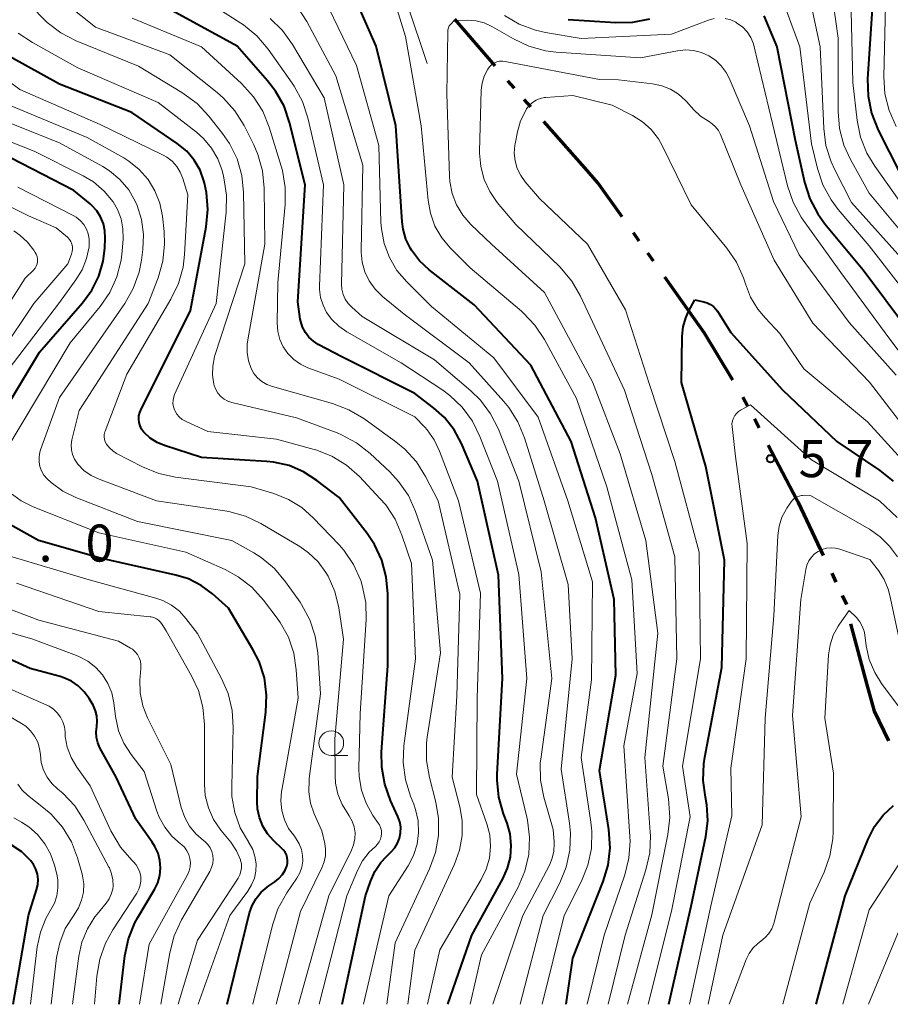
# Model space of a CAD drawing. Units: metres. Extents: x -62000 to -60947, y 25500 to 27000.
# Drawn here: x -61439 to -61351, y 25500 to 25600 of the extents above; entities that cross this region are included whole.
import ezdxf

# ---------------------------------------------------------------- set-up
doc = ezdxf.new("R2010")
doc.units = ezdxf.units.M
for name, color, linetype, lineweight in [('110300_郡市・東京都の区界', 7, 'Continuous', 70), ('633100_広葉樹林', 7, 'Continuous', 13), ('710100_等高線(計曲線)', 7, 'Continuous', 40), ('710200_等高線(主曲線)', 7, 'Continuous', 13), ('710300_等高線(補助曲線)', 7, 'Continuous', 13), ('731200_図化機測定による標高点', 7, 'Continuous', 40)]:
    doc.layers.add(name, color=color, linetype=linetype, lineweight=lineweight)
doc.styles.add('Style-WORKING', font='MS Gothic.ttf')

msp = doc.modelspace()

# ---------------------------------------------------------------- linework, layer by layer
at = {"layer": '110300_郡市・東京都の区界', "linetype": 'Continuous', "lineweight": 70}
for p, q in [((-61390.871, 25595.067), (-61394.951, 25599.801)), ((-61388.907, 25592.799), (-61389.568, 25593.549)), ((-61387.253, 25590.924), (-61387.915, 25591.674)), ((-61381.796, 25584.737), (-61385.93, 25589.424)), ((-61376.276, 25577.326), (-61376.854, 25578.141)), ((-61374.829, 25575.287), (-61375.408, 25576.102)), ((-61370.056, 25568.558), (-61373.672, 25573.656)), ((-61365.299, 25560.63), (-61365.764, 25561.515)), ((-61364.136, 25558.416), (-61364.601, 25559.302)), ((-61360.299, 25551.113), (-61363.206, 25556.646)), ((-61356.314, 25542.766), (-61356.744, 25543.669)), ((-61355.24, 25540.508), (-61355.67, 25541.411)), ((-61353.211, 25532.499), (-61354.84, 25538.533))]:
    msp.add_line(p, q, dxfattribs=at)
at = {"layer": '110300_郡市・東京都の区界', "linetype": 'Continuous', "lineweight": 70, "flags": 128}
for points in [[(-61378.012, 25579.773), (-61380.45, 25583.21), (-61381.796, 25584.737)], [(-61366.78, 25563.237), (-61369.66, 25568), (-61370.056, 25568.558)], [(-61357.603, 25545.475), (-61360.15, 25550.83), (-61360.299, 25551.113)], [(-61351.004, 25526.68), (-61352.45, 25529.68), (-61353.211, 25532.499)]]:
    msp.add_lwpolyline(points, dxfattribs=at)
at = {"layer": '633100_広葉樹林', "linetype": 'Continuous', "lineweight": 13}
msp.add_line((-61407.46, 25525.21), (-61405.793, 25525.21), dxfattribs=at)
msp.add_circle((-61407.46, 25526.46), 1.25, dxfattribs=at)
at = {"layer": '710100_等高線(計曲線)', "linetype": 'Continuous', "lineweight": 40, "flags": 128}
for points, elevation in [([(-61383.67, 25500), (-61383, 25504.67), (-61379.92, 25512.44), (-61379.42, 25514.11), (-61379.22, 25515.85), (-61379.34, 25517.72), (-61380.31, 25523.69), (-61378.65, 25533.35), (-61378.8, 25541), (-61380.71, 25549.29), (-61383.17, 25557), (-61387.25, 25564.75), (-61393, 25570.85), (-61397.55, 25574.4), (-61398.54, 25575.32), (-61399.35, 25576.39), (-61399.45, 25576.55), (-61399.91, 25577.51), (-61400.19, 25578.54), (-61400.28, 25579.27), (-61400.91, 25589), (-61402.92, 25597.08), (-61405.53, 25603)], 560), ([(-61395.67, 25500), (-61393.24, 25507), (-61390.08, 25512.71), (-61389.6, 25513.78), (-61389.32, 25514.92), (-61389.24, 25516.09), (-61389.36, 25517.26), (-61389.66, 25518.34), (-61390.02, 25519.29), (-61390.49, 25520.97), (-61390.66, 25522.7), (-61390.65, 25523.33), (-61390.13, 25533), (-61390.54, 25543.46), (-61392.65, 25553), (-61394.29, 25556.82), (-61395.03, 25558.2), (-61396, 25559.44), (-61397.11, 25560.44), (-61399, 25561.88), (-61406.4, 25565.6), (-61408.78, 25566.85), (-61409.28, 25567.17), (-61409.73, 25567.58), (-61410.09, 25568.05), (-61410.37, 25568.59), (-61410.55, 25569.16), (-61410.6, 25569.4), (-61410.85, 25571.15), (-61410.11, 25583), (-61411.69, 25589.34), (-61412.25, 25590.99), (-61413.1, 25592.51), (-61413.91, 25593.56), (-61417, 25597.05), (-61424.71, 25601.29)], 550), ([(-61352.66, 25601.34), (-61353.14, 25593.74), (-61353.1, 25592), (-61352.76, 25590.29), (-61352.07, 25588.56), (-61349.83, 25584.17)], 550), ([(-61383.47, 25599.76), (-61378.65, 25599.45), (-61376.91, 25599.49), (-61375.2, 25599.83)], 560), ([(-61363.66, 25600.14), (-61362.33, 25597), (-61360.47, 25587.53), (-61359.52, 25583.28), (-61359, 25581.61), (-61358.19, 25580.07), (-61357.46, 25579.06), (-61353.6, 25574.4), (-61349, 25568.25)], 560), ([(-61406.36, 25500), (-61403.99, 25511), (-61403.49, 25512.44), (-61403.04, 25513.45), (-61402.43, 25514.37), (-61401.91, 25514.93), (-61401.39, 25515.44), (-61401.02, 25515.85), (-61400.74, 25516.33), (-61400.54, 25516.84), (-61400.44, 25517.38), (-61400.43, 25517.93), (-61400.52, 25518.48), (-61400.72, 25519.04), (-61401.46, 25520.65), (-61402.05, 25522.29), (-61402.35, 25524.01), (-61402.36, 25525.59), (-61401.72, 25534.28), (-61401.74, 25541.58), (-61401.89, 25543.32), (-61402.35, 25545), (-61403.09, 25546.58), (-61403.84, 25547.7), (-61406.67, 25551.33), (-61408.92, 25553.08), (-61410.26, 25553.95), (-61411.74, 25554.57), (-61413.3, 25554.93), (-61414.01, 25555), (-61420.61, 25555.39), (-61424.36, 25556.6), (-61425.11, 25556.91), (-61425.8, 25557.36), (-61426.4, 25557.91), (-61426.48, 25558), (-61426.68, 25558.28), (-61426.83, 25558.59), (-61426.93, 25558.93), (-61426.96, 25559.27), (-61426.94, 25559.61), (-61426.85, 25559.95), (-61426.75, 25560.18), (-61421.71, 25570.29), (-61420.13, 25578.77), (-61419.96, 25580.51), (-61420.09, 25582.25), (-61420.3, 25583.19), (-61420.36, 25583.41), (-61420.75, 25584.51), (-61421.34, 25585.52), (-61422.09, 25586.41), (-61423.06, 25587.22), (-61427.65, 25590.35), (-61435, 25593.2), (-61440.05, 25596.01)], 540), ([(-61442.7, 25556.69), (-61437, 25566.08), (-61432.65, 25571.06), (-61431.71, 25572.34), (-61431.01, 25573.76), (-61430.57, 25575.28), (-61430.41, 25576.59), (-61430.36, 25577.62), (-61430.39, 25578.36), (-61430.54, 25579.08), (-61430.82, 25579.76), (-61431.21, 25580.38), (-61431.71, 25580.93), (-61431.9, 25581.1), (-61433.55, 25582.45), (-61441, 25586.28)], 530), ([(-61373.27, 25500), (-61371, 25509.94), (-61369.52, 25516.99), (-61369.33, 25518.6), (-61369.42, 25520.22), (-61369.56, 25521), (-61369.8, 25522.67), (-61369.74, 25524.36), (-61369.64, 25525.02), (-61367.89, 25534.11), (-61367.62, 25545), (-61369.51, 25554.49), (-61371.99, 25563), (-61371.92, 25567.67), (-61371.82, 25568.62), (-61371.56, 25569.54), (-61371.28, 25570.18), (-61370.65, 25571.35)], 570), ([(-61370.65, 25571.35), (-61369.74, 25571.18), (-61369.39, 25571.07), (-61369.06, 25570.91), (-61368.76, 25570.69), (-61368.5, 25570.43), (-61368.35, 25570.22), (-61367, 25568.06), (-61361.75, 25562.25), (-61356.25, 25557), (-61351.92, 25554.09), (-61350.56, 25552.99)], 570), ([(-61418, 25500), (-61415.73, 25509.25), (-61415.47, 25510.01), (-61415.08, 25510.72), (-61414.57, 25511.35), (-61413.96, 25511.88), (-61413.8, 25512), (-61413.17, 25512.42), (-61412.76, 25512.75), (-61412.41, 25513.15), (-61412.13, 25513.6), (-61411.97, 25514), (-61411.9, 25514.28), (-61411.89, 25514.57), (-61411.92, 25514.86), (-61412.01, 25515.14), (-61412.14, 25515.4), (-61412.31, 25515.63), (-61412.41, 25515.72), (-61413.32, 25516.59), (-61413.93, 25517.28), (-61414.41, 25518.06), (-61414.74, 25518.91), (-61414.93, 25519.81), (-61414.96, 25520.5), (-61414.92, 25523.08), (-61414.08, 25529.59), (-61414.01, 25531.33), (-61414.24, 25533.06), (-61414.77, 25534.72), (-61415.4, 25535.96), (-61417.87, 25540.13), (-61419.48, 25541.57), (-61420.64, 25542.43), (-61421.94, 25543.09), (-61423.19, 25543.47), (-61430.82, 25545.18), (-61437.11, 25547), (-61442.58, 25550.02)], 530), ([(-61428.96, 25500), (-61428.36, 25504.92), (-61428, 25506.62), (-61427.35, 25508.24), (-61427.04, 25508.8), (-61425.37, 25511.63), (-61425.04, 25512.31), (-61424.83, 25513.05), (-61424.76, 25513.81), (-61424.82, 25514.57), (-61425.01, 25515.3), (-61425.32, 25516), (-61425.59, 25516.41), (-61427.26, 25518.74), (-61429.25, 25523), (-61430.89, 25525.98), (-61431.11, 25526.49), (-61431.25, 25527.03), (-61431.28, 25527.59), (-61431.22, 25528.14), (-61431.17, 25528.67), (-61431.2, 25529.21), (-61431.33, 25529.73), (-61431.55, 25530.22), (-61431.59, 25530.29), (-61432, 25530.99), (-61432.49, 25531.67), (-61433.09, 25532.26), (-61433.78, 25532.74), (-61434.55, 25533.09), (-61434.91, 25533.21), (-61437.97, 25534.03), (-61443.47, 25536.53)], 520), ([(-61358.36, 25500), (-61355.4, 25511), (-61353.09, 25516.74), (-61352.44, 25518.02), (-61351.57, 25519.17), (-61350.52, 25520.15)], 580), ([(-61439.67, 25500), (-61438.14, 25509), (-61437.31, 25511.59), (-61437.19, 25512.11), (-61437.16, 25512.65), (-61437.23, 25513.18), (-61437.38, 25513.69), (-61437.63, 25514.17), (-61437.89, 25514.52), (-61438.81, 25515.43), (-61439.88, 25516.17)], 510)]:
    msp.add_lwpolyline(points, dxfattribs=dict(at, elevation=elevation))
at = {"layer": '710200_等高線(主曲線)', "linetype": 'Continuous', "lineweight": 13, "flags": 128}
for points, elevation in [([(-61431.35, 25599), (-61434.14, 25601.22), (-61435.4, 25602.42), (-61436.44, 25603.82), (-61437.22, 25605.38), (-61437.33, 25605.69), (-61439.17, 25610.83)], 546), ([(-61359.61, 25604.72), (-61357.96, 25597), (-61357.59, 25588.72), (-61357.36, 25586.99), (-61356.84, 25585.33), (-61356.47, 25584.54), (-61354.76, 25581.24), (-61349.2, 25575)], 556), ([(-61357.06, 25604.67), (-61356.12, 25597.88), (-61356.14, 25590.45), (-61356, 25588.71), (-61355.55, 25587.03), (-61354.89, 25585.57), (-61353, 25582.16), (-61347.91, 25576.09)], 554), ([(-61354.9, 25605), (-61354.63, 25593.37), (-61354.19, 25589.55)], 552), ([(-61417.78, 25587.21), (-61418.48, 25588.22), (-61419.86, 25589.98), (-61421.05, 25591.25), (-61422.59, 25592.38), (-61427, 25595.03), (-61433.31, 25597.61), (-61434.86, 25598.41), (-61436.25, 25599.46), (-61437.05, 25600.28), (-61437.96, 25601.32), (-61438.99, 25602.72), (-61439.76, 25604.29)], 544), ([(-61362.34, 25603.34), (-61360.02, 25597), (-61358.82, 25587.18), (-61358.22, 25584.67), (-61357.67, 25583.02), (-61356.84, 25581.48), (-61356.11, 25580.51), (-61353, 25576.84), (-61347.82, 25570.18)], 558), ([(-61351.31, 25602.69), (-61351.49, 25593.96), (-61351.38, 25592.22), (-61350.96, 25590.53), (-61350.26, 25588.93)], 548), ([(-61393.41, 25500), (-61392.24, 25505), (-61388.55, 25511.88), (-61387.87, 25513.49), (-61387.47, 25515.18), (-61387.37, 25516.92), (-61387.58, 25518.66), (-61387.65, 25518.96), (-61388.7, 25523.3), (-61387.66, 25533), (-61388.47, 25543.53), (-61390.62, 25553), (-61392.4, 25557.52), (-61393.17, 25559.09), (-61394.21, 25560.49), (-61395.47, 25561.69), (-61396.17, 25562.2), (-61400.37, 25565), (-61405.89, 25568.13), (-61406.71, 25568.69), (-61407.42, 25569.39), (-61407.93, 25570.07), (-61408.3, 25570.81), (-61408.54, 25571.6), (-61408.64, 25572.42), (-61408.64, 25572.76), (-61408.25, 25583), (-61409.84, 25589.81), (-61410.39, 25591.46), (-61411.21, 25593), (-61411.42, 25593.3), (-61413.87, 25596.77), (-61415, 25598.1), (-61416.34, 25599.22), (-61416.64, 25599.41), (-61421.48, 25602.52)], 552), ([(-61386.11, 25500), (-61383.86, 25509), (-61382.12, 25512.46), (-61381.48, 25514.08), (-61381.12, 25515.79), (-61381.07, 25517.53), (-61381.17, 25518.46), (-61382.16, 25525), (-61381.12, 25532.88), (-61381, 25542.79), (-61383.51, 25551), (-61386.52, 25559.48), (-61391, 25565.49), (-61397.3, 25570.7), (-61399.82, 25573.18), (-61400.81, 25574.34), (-61401.58, 25575.65), (-61402.12, 25577.07), (-61402.39, 25578.57), (-61402.43, 25579.19), (-61402.63, 25587), (-61404.9, 25595.1), (-61408.14, 25601.86)], 558), ([(-61388.32, 25500), (-61385.99, 25509), (-61384.31, 25512.29), (-61383.66, 25513.9), (-61383.29, 25515.61), (-61383.23, 25517.35), (-61383.33, 25518.34), (-61384.17, 25523.83), (-61383.08, 25535), (-61383.46, 25542.54), (-61385.91, 25551), (-61387.9, 25557.39), (-61388.56, 25559), (-61389.49, 25560.47), (-61389.99, 25561.08), (-61393.49, 25565), (-61400.09, 25569.91), (-61402.28, 25571.72), (-61403.01, 25572.44), (-61403.61, 25573.28), (-61404.05, 25574.2), (-61404.32, 25575.19), (-61404.42, 25576.21), (-61404.42, 25576.37), (-61404.25, 25585), (-61407, 25594.05), (-61409.94, 25599.57), (-61410.89, 25601.03)], 556), ([(-61381.56, 25500), (-61379.82, 25507), (-61377.74, 25513.11), (-61377.32, 25514.8), (-61377.2, 25516.54), (-61377.22, 25517), (-61377.83, 25526.17), (-61376.49, 25533.51), (-61377.02, 25543), (-61379.57, 25552.43), (-61382.63, 25561.37), (-61385.87, 25567.34), (-61386.83, 25568.8), (-61388.03, 25570.06), (-61388.2, 25570.22), (-61393.4, 25574.6), (-61395.4, 25576.6), (-61396.27, 25577.65), (-61396.96, 25578.84), (-61397.42, 25580.13), (-61397.65, 25581.42), (-61398.36, 25589), (-61399.95, 25598.05), (-61400.95, 25601.31)], 562), ([(-61397.71, 25500), (-61396.48, 25505.52), (-61392.27, 25512.63), (-61391.76, 25513.69), (-61391.44, 25514.82), (-61391.33, 25515.99), (-61391.42, 25517.16), (-61391.71, 25518.29), (-61392.74, 25521.26), (-61392.68, 25531), (-61392.34, 25541.66), (-61394.58, 25551), (-61396.49, 25556.05), (-61397.03, 25557.18), (-61397.76, 25558.19), (-61398, 25558.46), (-61399, 25559.51), (-61406.67, 25563.33), (-61409.84, 25564.49), (-61410.59, 25564.85), (-61411.27, 25565.33), (-61411.85, 25565.92), (-61412.32, 25566.6), (-61412.67, 25567.35), (-61412.88, 25568.16), (-61412.95, 25569.03), (-61412.89, 25573.11), (-61412.13, 25581.01), (-61412.12, 25582.76), (-61412.41, 25584.47), (-61412.53, 25584.91), (-61413.75, 25588.85), (-61414.4, 25590.47), (-61415.33, 25591.94), (-61416.56, 25593.29), (-61420.61, 25597), (-61427.64, 25599.91)], 548), ([(-61391.11, 25500), (-61388.05, 25509), (-61385.36, 25514.11), (-61385.08, 25514.8), (-61384.91, 25515.52), (-61384.88, 25516.26), (-61384.89, 25516.47), (-61385, 25517.72), (-61385.93, 25520.98), (-61386.26, 25522.69), (-61386.29, 25524.43), (-61386.22, 25525.08), (-61385.14, 25533), (-61386.19, 25543.81), (-61388.45, 25553), (-61390.54, 25558.25), (-61391.32, 25559.81), (-61392.36, 25561.21), (-61393.33, 25562.16), (-61397, 25565.3), (-61404.33, 25569.67), (-61405.39, 25570.61), (-61405.76, 25570.99), (-61406.05, 25571.43), (-61406.26, 25571.91), (-61406.39, 25572.43), (-61406.43, 25572.96), (-61406.2, 25583), (-61408.18, 25591.82), (-61411.39, 25597.23), (-61412.41, 25598.65), (-61413.65, 25599.87)], 554), ([(-61395, 25599.67), (-61393.65, 25599.69), (-61392.8, 25599.63), (-61391.98, 25599.42), (-61391.2, 25599.07), (-61391.12, 25599.03), (-61389.02, 25597.8), (-61387.44, 25597.05), (-61385.76, 25596.59), (-61384.67, 25596.46), (-61376.13, 25595.87), (-61372.41, 25596.59), (-61371.59, 25596.68), (-61370.77, 25596.62), (-61369.98, 25596.42), (-61369.23, 25596.09), (-61368.55, 25595.63), (-61367.96, 25595.06), (-61367.47, 25594.39), (-61367.18, 25593.83), (-61365.11, 25589), (-61362.68, 25581.32), (-61360.09, 25575.91), (-61355, 25569.08), (-61350.25, 25563.75)], 564), ([(-61389.92, 25600.18), (-61388.42, 25599.3), (-61386.79, 25598.69), (-61385.77, 25598.46), (-61382.15, 25597.85), (-61373, 25598.27), (-61369.24, 25599.69), (-61368.69, 25599.85)], 562), ([(-61367.56, 25599.86), (-61367.01, 25599.72), (-61366.49, 25599.49), (-61366.37, 25599.41), (-61365.82, 25599.01), (-61365.35, 25598.51), (-61364.98, 25597.93), (-61364.71, 25597.31), (-61364.62, 25597), (-61362.76, 25589.24), (-61361.24, 25582.91), (-61360.69, 25581.26), (-61359.86, 25579.73), (-61359.63, 25579.4), (-61355.85, 25574.15), (-61351, 25567.53), (-61346.08, 25561)], 562), ([(-61399.71, 25500), (-61399, 25505.48), (-61394.98, 25514.19), (-61394.46, 25515.62), (-61394.21, 25517.11), (-61394.21, 25518.63), (-61394.45, 25520), (-61395.22, 25523), (-61394.74, 25531.26), (-61394.45, 25541.55), (-61396.63, 25551), (-61397.91, 25553.47), (-61398.84, 25554.94), (-61400.01, 25556.23), (-61400.92, 25556.97), (-61404.18, 25559.33), (-61405.68, 25560.23), (-61407.33, 25560.86), (-61413.43, 25562.58), (-61413.98, 25562.79), (-61414.48, 25563.09), (-61414.92, 25563.47), (-61415.29, 25563.92), (-61415.56, 25564.4), (-61415.85, 25565.2), (-61415.99, 25566.04), (-61415.99, 25566.89), (-61415.93, 25567.31), (-61414.19, 25577), (-61414.25, 25582.68), (-61414.42, 25584.42), (-61414.89, 25586.09), (-61415.32, 25587.07), (-61416.3, 25589.03), (-61417.22, 25590.51), (-61418.38, 25591.81), (-61419.03, 25592.37), (-61423.83, 25596.17), (-61431.35, 25599)], 546), ([(-61379.42, 25500), (-61377.71, 25507), (-61375.59, 25513.63), (-61375.21, 25515.33), (-61375.13, 25517.08), (-61375.15, 25517.43), (-61375.72, 25525), (-61374.4, 25537.6), (-61375.6, 25547), (-61378.22, 25555.78), (-61381, 25563.06), (-61385.88, 25572.12), (-61391.23, 25577), (-61393.32, 25579), (-61394.13, 25579.93), (-61394.77, 25580.98), (-61395.22, 25582.14), (-61395.45, 25583.35), (-61395.49, 25583.89), (-61395.75, 25592.25), (-61395.67, 25598.53), (-61395.65, 25598.73), (-61395.6, 25598.93), (-61395.51, 25599.11), (-61395.39, 25599.27), (-61395.33, 25599.34), (-61395, 25599.67)], 564), ([(-61404.21, 25500), (-61401.63, 25511), (-61399.69, 25514.03), (-61399.14, 25515.08), (-61398.78, 25516.21), (-61398.62, 25517.38), (-61398.66, 25518.57), (-61398.92, 25519.73), (-61399.11, 25520.28), (-61399.44, 25521.09), (-61399.96, 25522.75), (-61400.18, 25524.48), (-61400.1, 25526.19), (-61398.92, 25535), (-61399.34, 25544.66), (-61400.3, 25547.54), (-61400.99, 25549.14), (-61401.95, 25550.59), (-61402.53, 25551.25), (-61404.62, 25553.46), (-61405.92, 25554.61), (-61407.41, 25555.52), (-61409.03, 25556.16), (-61409.2, 25556.21), (-61413, 25557.26), (-61419.96, 25558.04), (-61422.22, 25559.07), (-61422.56, 25559.26), (-61422.86, 25559.5), (-61423.11, 25559.8), (-61423.31, 25560.14), (-61423.34, 25560.21), (-61423.45, 25560.53), (-61423.5, 25560.87), (-61423.49, 25561.2), (-61423.42, 25561.54), (-61423.33, 25561.78), (-61419.13, 25571), (-61418.11, 25580.24), (-61418.07, 25581.98), (-61418.33, 25583.71), (-61418.38, 25583.9), (-61418.53, 25584.47), (-61418.96, 25585.65), (-61419.58, 25586.74), (-61420.39, 25587.71), (-61421.1, 25588.34), (-61425, 25591.34), (-61433.14, 25594.86), (-61437.73, 25597.42), (-61439.17, 25598.39)], 542), ([(-61408.7, 25500), (-61405.88, 25511), (-61404.82, 25513.55), (-61404.31, 25514.52), (-61403.63, 25515.4), (-61403, 25516), (-61402.78, 25516.21), (-61402.61, 25516.45), (-61402.48, 25516.72), (-61402.4, 25517.01), (-61402.37, 25517.31), (-61402.39, 25517.61), (-61402.47, 25517.9), (-61402.59, 25518.17), (-61402.67, 25518.3), (-61403.25, 25519.14), (-61403.94, 25520.36), (-61404.41, 25521.69), (-61404.64, 25523.07), (-61404.66, 25523.88), (-61404.54, 25529.46), (-61403.93, 25538.97), (-61403.97, 25540.71), (-61404.32, 25542.42), (-61404.48, 25542.92), (-61404.51, 25543), (-61405.22, 25544.57), (-61406.19, 25546), (-61406.67, 25546.54), (-61409.29, 25549.29), (-61410.46, 25550.33), (-61411.79, 25551.15), (-61413.27, 25551.73), (-61415.59, 25552.41), (-61423.24, 25553.39), (-61424.94, 25553.77), (-61426.57, 25554.44), (-61429.21, 25555.81), (-61429.6, 25556.06), (-61429.94, 25556.38), (-61430.24, 25556.76), (-61430.35, 25556.99), (-61430.43, 25557.23), (-61430.46, 25557.49), (-61430.45, 25557.74), (-61430.39, 25557.99), (-61430.37, 25558.06), (-61428.18, 25563.82), (-61423.7, 25571.44), (-61422.95, 25573.01), (-61422.48, 25574.69), (-61422.33, 25575.96), (-61422, 25582), (-61422.5, 25583.66), (-61422.76, 25584.3), (-61423.12, 25584.88), (-61423.58, 25585.4), (-61424.12, 25585.82), (-61424.55, 25586.07), (-61430.86, 25589.14), (-61439, 25592.69), (-61444.95, 25597.05)], 538), ([(-61377.46, 25500), (-61375, 25509.06), (-61373.37, 25517.19), (-61373.18, 25518.92), (-61373.31, 25520.8), (-61373.87, 25524.13), (-61372.45, 25535), (-61372.66, 25545.34), (-61375, 25553.67), (-61377.78, 25562.22), (-61381, 25569.14), (-61382.22, 25571.74), (-61383.09, 25573.25), (-61384.33, 25574.7), (-61388.78, 25579), (-61390.65, 25581.24), (-61391.42, 25582.35), (-61391.98, 25583.57), (-61392.33, 25584.87), (-61392.44, 25586.22), (-61392.44, 25586.4), (-61392.27, 25592.6), (-61392.19, 25593.33), (-61391.98, 25594.04), (-61391.62, 25594.75), (-61391.44, 25594.98), (-61391.22, 25595.18), (-61390.97, 25595.35), (-61390.7, 25595.46), (-61390.41, 25595.53), (-61390.11, 25595.54), (-61389.86, 25595.51), (-61380.3, 25593.7), (-61378.36, 25593.64)], 566), ([(-61378.36, 25593.64), (-61374.92, 25593.24), (-61373.99, 25593.05), (-61373.11, 25592.7), (-61372.31, 25592.2), (-61371.6, 25591.57), (-61371.48, 25591.45), (-61370.74, 25590.61), (-61370.08, 25589.98), (-61369.26, 25589.45), (-61368.88, 25589.2), (-61368.54, 25588.89), (-61368.26, 25588.53), (-61368.05, 25588.11), (-61365.98, 25583), (-61362.62, 25575.38), (-61358.68, 25569), (-61352.96, 25563.04), (-61348.32, 25557)], 566), ([(-61375.37, 25500), (-61373, 25509.42), (-61371.12, 25519), (-61371.89, 25524.11), (-61370.05, 25535), (-61370.21, 25545.79), (-61372.66, 25555), (-61375.22, 25562.78), (-61377.66, 25570.34), (-61381.5, 25577), (-61386.36, 25581.64), (-61387.82, 25583.32), (-61388.28, 25583.96), (-61388.63, 25584.68), (-61388.85, 25585.44), (-61388.93, 25586.23), (-61388.88, 25587.02), (-61388.85, 25587.18), (-61388.61, 25588.39), (-61388.29, 25589.51), (-61387.77, 25590.56), (-61387.68, 25590.7), (-61387.41, 25591.05), (-61387.09, 25591.35), (-61386.71, 25591.59), (-61386.3, 25591.76), (-61385.87, 25591.85), (-61385.73, 25591.87), (-61383, 25592.07), (-61379, 25591.09)], 568), ([(-61410.79, 25500), (-61407.71, 25511), (-61405.42, 25515.6), (-61405.2, 25516.17), (-61405.08, 25516.77), (-61405.06, 25517.38), (-61405.15, 25517.98), (-61405.35, 25518.56), (-61405.64, 25519.09), (-61405.76, 25519.27), (-61406.37, 25520.23), (-61406.79, 25521.29), (-61407.03, 25522.4), (-61407.08, 25523.17), (-61407.1, 25526.9), (-61406.23, 25537), (-61406.71, 25540.17), (-61407.11, 25541.81), (-61407.78, 25543.36), (-61408, 25543.73), (-61408.79, 25544.82), (-61409.76, 25545.75), (-61410.66, 25546.37), (-61414.59, 25548.7), (-61416.16, 25549.46), (-61417.84, 25549.93), (-61418.25, 25549.99), (-61425.18, 25551), (-61430.98, 25553.19), (-61431.78, 25553.57), (-61432.51, 25554.09), (-61433.13, 25554.73), (-61433.19, 25554.81), (-61433.47, 25555.23), (-61433.67, 25555.69), (-61433.78, 25556.18), (-61433.81, 25556.69), (-61433.75, 25557.19), (-61433.72, 25557.31), (-61433, 25560.15), (-61426.02, 25571), (-61425.01, 25573.59), (-61424.53, 25575.27), (-61424.34, 25577), (-61424.4, 25578.3), (-61424.56, 25579.83), (-61424.83, 25581.15), (-61425.32, 25582.41), (-61426.02, 25583.57), (-61426.91, 25584.58), (-61427.97, 25585.43), (-61428.47, 25585.74), (-61432.18, 25587.82), (-61439.81, 25591)], 536), ([(-61379, 25591.09), (-61376.96, 25590.05), (-61375.94, 25589.41), (-61375.06, 25588.61), (-61374.32, 25587.66), (-61373.91, 25586.94), (-61371.02, 25580.98), (-61367.4, 25576.6), (-61366.42, 25575.18), (-61365.71, 25573.61), (-61365.51, 25573), (-61365, 25571.65), (-61364.26, 25570.41), (-61363.5, 25569.51), (-61362.03, 25567.97), (-61359.61, 25564.39), (-61353.15, 25559), (-61348.31, 25553.69)], 568), ([(-61440.44, 25556.09), (-61433.91, 25567), (-61430.88, 25570.68), (-61429.9, 25572.12), (-61429.18, 25573.71), (-61428.75, 25575.39), (-61428.64, 25576.28), (-61428.54, 25577.55), (-61428.56, 25578.57), (-61428.74, 25579.56), (-61429.1, 25580.51), (-61429.57, 25581.31), (-61430.47, 25582.39), (-61431.55, 25583.31), (-61432.59, 25583.93), (-61437.57, 25586.43), (-61447, 25590.14)], 532), ([(-61413.03, 25500), (-61410.59, 25509.41), (-61408.42, 25513.82), (-61408.19, 25514.42), (-61408.06, 25515.05), (-61408.05, 25515.7), (-61408.13, 25516.29), (-61408.43, 25517.57), (-61409.18, 25519.29), (-61409.56, 25520.39), (-61409.74, 25521.54), (-61409.71, 25522.71), (-61409.69, 25522.86), (-61408.56, 25531.44), (-61408.82, 25535.59), (-61409.08, 25537.31), (-61409.64, 25538.96), (-61410.47, 25540.49), (-61410.63, 25540.73), (-61412.11, 25542.81), (-61413.23, 25544.14), (-61414.57, 25545.26), (-61415.3, 25545.72), (-61417.53, 25547), (-61427.09, 25548.91), (-61433.35, 25551.34), (-61434.66, 25551.99), (-61435.84, 25552.85), (-61436.25, 25553.24), (-61436.57, 25553.61), (-61436.81, 25554.03), (-61436.98, 25554.49), (-61437.06, 25554.97), (-61437.06, 25555.46), (-61436.98, 25555.94), (-61436.91, 25556.16), (-61435, 25561.47), (-61428.38, 25571.01), (-61427.52, 25572.52), (-61426.93, 25574.16), (-61426.68, 25575.4), (-61426.54, 25576.47), (-61426.47, 25577.98), (-61426.67, 25579.49), (-61427.13, 25580.93), (-61427.29, 25581.31), (-61427.98, 25582.5), (-61428.87, 25583.55), (-61429.93, 25584.43), (-61430.61, 25584.86), (-61435, 25587.28), (-61443.38, 25590.62)], 534), ([(-61354.19, 25589.55), (-61353.85, 25587.85), (-61353.21, 25586.22), (-61352.42, 25584.9), (-61349.38, 25580.62)], 552), ([(-61401.83, 25500), (-61401, 25506.24), (-61397.5, 25513.74), (-61396.9, 25515.37), (-61396.6, 25517.09), (-61396.59, 25518.83), (-61396.88, 25520.49), (-61397.53, 25522.99), (-61397.82, 25524.71), (-61397.81, 25526.46), (-61397.74, 25527.05), (-61396.41, 25535.59), (-61397.2, 25545), (-61398.93, 25549.94), (-61399.65, 25551.53), (-61400.64, 25552.97), (-61401.53, 25553.93), (-61403.53, 25555.8), (-61404.9, 25556.88), (-61406.44, 25557.7), (-61406.88, 25557.88), (-61411, 25559.41), (-61417.52, 25560.98), (-61417.93, 25561.11), (-61418.31, 25561.32), (-61418.65, 25561.59), (-61418.94, 25561.91), (-61419.16, 25562.28), (-61419.32, 25562.69), (-61419.36, 25562.81), (-61419.5, 25563.73), (-61419.47, 25564.66), (-61419.29, 25565.58), (-61419.24, 25565.73), (-61416.21, 25575), (-61416.35, 25582.24), (-61416.53, 25583.97), (-61417.01, 25585.65), (-61417.78, 25587.21)], 544), ([(-61444.3, 25561), (-61437.59, 25571), (-61434.16, 25575), (-61433.76, 25576), (-61433.69, 25576.25), (-61433.66, 25576.51), (-61433.67, 25576.77), (-61433.73, 25577.02), (-61433.84, 25577.26), (-61433.98, 25577.48), (-61434.16, 25577.67), (-61434.19, 25577.7), (-61435.33, 25578.67), (-61438.12, 25579.88), (-61445, 25583.33)], 526), ([(-61441.19, 25563), (-61435, 25571.11), (-61433.32, 25573.39), (-61432.68, 25574.42), (-61432.24, 25575.54), (-61432, 25576.73), (-61431.97, 25577), (-61431.98, 25577.53), (-61432.08, 25578.05), (-61432.27, 25578.54), (-61432.54, 25578.99), (-61432.88, 25579.39), (-61433.29, 25579.73), (-61433.61, 25579.92), (-61439.21, 25582.79)], 528), ([(-61442.66, 25567), (-61438.45, 25573.55), (-61437.63, 25574.37), (-61437.47, 25574.56), (-61437.35, 25574.77), (-61437.26, 25575.01), (-61437.22, 25575.25), (-61437.22, 25575.5), (-61437.26, 25575.75), (-61437.35, 25575.98), (-61437.44, 25576.15), (-61437.6, 25576.4), (-61438.23, 25577.22), (-61439, 25577.92), (-61439.63, 25578.35)], 524), ([(-61371.19, 25500), (-61369, 25510.1), (-61366.9, 25519.1), (-61367, 25523.91), (-61365.45, 25535), (-61365.33, 25546.67), (-61366.51, 25555.49), (-61366.87, 25558.52), (-61366.88, 25558.82), (-61366.83, 25559.1), (-61366.74, 25559.38), (-61366.6, 25559.64), (-61366.42, 25559.86), (-61366.21, 25560.06), (-61366, 25560.19), (-61365, 25560.73)], 572), ([(-61365, 25560.73), (-61358.84, 25555.16), (-61351.93, 25551), (-61350.15, 25549.32)], 572), ([(-61415.4, 25500), (-61413.43, 25508.03), (-61412.87, 25509.68), (-61411.98, 25511.28), (-61410.96, 25512.79), (-61410.66, 25513.32), (-61410.46, 25513.89), (-61410.36, 25514.49), (-61410.37, 25515.09), (-61410.48, 25515.69), (-61410.7, 25516.26), (-61411.01, 25516.78), (-61411.2, 25517.02), (-61411.78, 25517.81), (-61412.2, 25518.69), (-61412.47, 25519.63), (-61412.57, 25520.6), (-61412.5, 25521.58), (-61412.48, 25521.68), (-61410.82, 25531), (-61411.01, 25533.9), (-61411.27, 25535.58), (-61411.81, 25537.18), (-61412.63, 25538.67), (-61412.95, 25539.12), (-61414.34, 25540.95), (-61415.5, 25542.25), (-61416.88, 25543.32), (-61418.22, 25544.05), (-61422.18, 25545.82), (-61431, 25547.76), (-61437.66, 25550.39), (-61438.88, 25551), (-61439.97, 25551.81)], 532), ([(-61369.29, 25500), (-61367.8, 25507), (-61363.82, 25518.18), (-61363.53, 25529), (-61362.63, 25539.37), (-61362.24, 25547.48), (-61362.11, 25548.43), (-61361.82, 25549.34), (-61361.37, 25550.18), (-61361.32, 25550.26), (-61360.88, 25550.91), (-61360.73, 25551.11), (-61360.54, 25551.27), (-61360.32, 25551.4), (-61360.09, 25551.49), (-61359.84, 25551.54), (-61359.74, 25551.55), (-61359, 25551.57)], 574), ([(-61359, 25551.57), (-61352.96, 25548.12), (-61351.86, 25547.36), (-61350.91, 25546.41), (-61350.13, 25545.32)], 574), ([(-61367.18, 25500), (-61365.45, 25504.55), (-61365.15, 25505.16), (-61364.76, 25505.7), (-61364.27, 25506.17), (-61363.95, 25506.41), (-61363.51, 25506.76), (-61363.14, 25507.18), (-61362.84, 25507.65), (-61362.63, 25508.18), (-61362.6, 25508.31), (-61359.87, 25519), (-61360.75, 25529.25), (-61359.9, 25541), (-61359.39, 25544.06), (-61359.28, 25544.5), (-61359.09, 25544.92), (-61358.83, 25545.29), (-61358.51, 25545.62), (-61358.14, 25545.88), (-61357.73, 25546.08), (-61357.29, 25546.2), (-61356.83, 25546.25), (-61356.38, 25546.21), (-61355.96, 25546.11), (-61352.93, 25545.07)], 576), ([(-61420.95, 25500), (-61417.75, 25509), (-61415.92, 25511.46), (-61415.53, 25512.09), (-61415.25, 25512.78), (-61415.1, 25513.5), (-61415.08, 25514.24), (-61415.19, 25514.98), (-61415.42, 25515.68), (-61415.77, 25516.33), (-61415.84, 25516.43), (-61415.86, 25516.46), (-61416.68, 25517.89), (-61417.23, 25519.44), (-61417.52, 25521.06), (-61417.55, 25522.1), (-61417.4, 25528.04), (-61417.5, 25529.78), (-61417.91, 25531.47), (-61418.57, 25532.99), (-61421, 25537.56), (-61422.18, 25539.1), (-61422.85, 25539.84), (-61423.64, 25540.45), (-61424.52, 25540.92), (-61425.23, 25541.16), (-61431.97, 25543), (-61440.46, 25545.54)], 528), ([(-61352.93, 25545.07), (-61352.05, 25543.95), (-61351.47, 25543.05), (-61351.05, 25542.06), (-61350.88, 25541.43), (-61349.49, 25534.96)], 576), ([(-61422.97, 25500), (-61421, 25506.49), (-61416.9, 25512.79), (-61416.73, 25513.12), (-61416.61, 25513.48), (-61416.56, 25513.84), (-61416.57, 25514.22), (-61416.65, 25514.58), (-61416.67, 25514.64), (-61417.07, 25515.55), (-61417.65, 25516.42), (-61418.66, 25517.65), (-61419.38, 25518.72), (-61419.91, 25519.9), (-61420.22, 25521.14), (-61420.31, 25522.31), (-61420.32, 25528.36), (-61420.47, 25530.1), (-61420.92, 25531.78), (-61421.62, 25533.29), (-61424.18, 25537.82), (-61424.59, 25538.49), (-61424.75, 25538.72), (-61424.95, 25538.91), (-61425.18, 25539.06), (-61425.43, 25539.17), (-61425.7, 25539.24), (-61425.79, 25539.25), (-61431, 25539.79), (-61439.34, 25542.66)], 526), ([(-61424.74, 25500), (-61423.83, 25505.23), (-61423.39, 25506.92), (-61422.62, 25508.55), (-61419.75, 25513.47), (-61419.58, 25513.85), (-61419.47, 25514.25), (-61419.43, 25514.66), (-61419.46, 25515.07), (-61419.57, 25515.47), (-61419.74, 25515.85), (-61419.98, 25516.19), (-61420.27, 25516.48), (-61420.41, 25516.59), (-61421.18, 25517.26), (-61421.82, 25518.05), (-61422.31, 25518.94), (-61422.66, 25519.94), (-61423.71, 25524.29), (-61426.07, 25529.02), (-61426.56, 25530.25), (-61426.82, 25531.55), (-61426.86, 25532.87), (-61426.83, 25533.2), (-61426.74, 25534.02), (-61426.74, 25534.39), (-61426.8, 25534.76), (-61426.92, 25535.11), (-61427.1, 25535.44), (-61427.33, 25535.72), (-61427.61, 25535.97), (-61427.8, 25536.09), (-61429, 25536.78), (-61437.09, 25538.91), (-61444.34, 25541.66)], 524), ([(-61361.73, 25500), (-61359, 25510.26), (-61357.55, 25513.4), (-61356.96, 25515.04), (-61356.67, 25516.75), (-61356.63, 25517.49), (-61356.58, 25523.42), (-61357.48, 25529), (-61357.1, 25535.41), (-61356.95, 25536.43), (-61356.63, 25537.4), (-61356.14, 25538.3), (-61356, 25538.51), (-61355, 25539.9)], 578), ([(-61355, 25539.9), (-61354.28, 25539.17), (-61353.94, 25538.76), (-61353.68, 25538.3), (-61353.5, 25537.8), (-61353.42, 25537.43), (-61353.28, 25536.33), (-61352.97, 25534.94), (-61352.42, 25533.62), (-61351.73, 25532.51), (-61348.21, 25527.79)], 578), ([(-61426.9, 25500), (-61425.92, 25506.08), (-61422.04, 25513.12), (-61421.86, 25513.51), (-61421.76, 25513.92), (-61421.73, 25514.35), (-61421.78, 25514.77), (-61421.9, 25515.18), (-61422.08, 25515.56), (-61422.33, 25515.91), (-61422.64, 25516.2), (-61422.73, 25516.27), (-61423.6, 25517.04), (-61424.33, 25517.94), (-61424.88, 25518.96), (-61425.12, 25519.58), (-61426.42, 25523.58), (-61427.74, 25525.29), (-61428.48, 25526.45), (-61429, 25527.72), (-61429.31, 25529.14), (-61429.48, 25530.54), (-61429.7, 25531.54), (-61430.08, 25532.5), (-61430.62, 25533.37), (-61431.31, 25534.13), (-61432.12, 25534.76), (-61433.02, 25535.24), (-61433.26, 25535.34), (-61437.69, 25537), (-61446.49, 25539.51)], 522), ([(-61431.43, 25500), (-61431.2, 25502.84), (-61430.91, 25504.56), (-61430.33, 25506.21), (-61429.6, 25507.53), (-61427.15, 25511.26), (-61426.95, 25511.65), (-61426.81, 25512.07), (-61426.75, 25512.5), (-61426.76, 25512.94), (-61426.85, 25513.37), (-61427.01, 25513.77), (-61427.24, 25514.14), (-61427.51, 25514.44), (-61427.66, 25514.59), (-61428.8, 25515.91), (-61429.69, 25517.4), (-61429.78, 25517.59), (-61431.87, 25522.13), (-61433.24, 25524.04), (-61433.81, 25525), (-61434.2, 25526.04), (-61434.4, 25527.13), (-61434.43, 25527.57), (-61434.49, 25528.1), (-61434.65, 25528.62), (-61434.89, 25529.1), (-61435.21, 25529.53), (-61435.6, 25529.9), (-61436.05, 25530.2), (-61436.26, 25530.3), (-61440.03, 25531.97)], 518), ([(-61433.66, 25500), (-61433.04, 25504.87), (-61432.73, 25506.29), (-61432.17, 25507.63), (-61431.4, 25508.86), (-61431.17, 25509.14), (-61430.26, 25510.23), (-61429.96, 25510.67), (-61429.74, 25511.15), (-61429.6, 25511.66), (-61429.56, 25512), (-61429.58, 25512.62), (-61429.71, 25513.23), (-61429.94, 25513.81), (-61429.98, 25513.89), (-61432.51, 25518.65), (-61433.45, 25520.11), (-61434.64, 25521.38), (-61435.15, 25521.81), (-61435.18, 25521.84), (-61435.76, 25522.38), (-61436.24, 25523.02), (-61436.6, 25523.73), (-61436.83, 25524.5), (-61436.92, 25525.27), (-61437.01, 25525.93), (-61437.2, 25526.57), (-61437.51, 25527.17), (-61437.91, 25527.7), (-61438.4, 25528.16), (-61438.83, 25528.45), (-61442.57, 25530.63)], 516), ([(-61435.84, 25500), (-61435.28, 25504.73), (-61434.97, 25506.24), (-61434.4, 25507.67), (-61433.52, 25509.07), (-61433.07, 25509.78), (-61432.75, 25510.55), (-61432.57, 25511.37), (-61432.54, 25512.2), (-61432.65, 25513.03), (-61432.72, 25513.33), (-61433.16, 25514.84), (-61433.79, 25516.46), (-61434.7, 25517.95), (-61435.85, 25519.26), (-61436.61, 25519.92), (-61438.23, 25521.19), (-61438.77, 25521.69), (-61439.22, 25522.29)], 514), ([(-61355.65, 25500), (-61353, 25509.56), (-61349.07, 25515.58), (-61348.48, 25516.33), (-61347.78, 25516.96), (-61346.97, 25517.46), (-61346.57, 25517.64), (-61345.2, 25518.07), (-61343.78, 25518.25), (-61343.3, 25518.26), (-61337, 25518.14), (-61327, 25520.91), (-61315.22, 25520.78), (-61305, 25521)], 582), ([(-61437.94, 25500), (-61437.24, 25505.83), (-61436.93, 25507.3), (-61436.37, 25508.7), (-61435.9, 25509.52), (-61435.51, 25510.23), (-61435.26, 25511), (-61435.15, 25511.8), (-61435.17, 25512.61), (-61435.27, 25513.17), (-61435.51, 25514.1), (-61435.89, 25515.23), (-61436.46, 25516.27), (-61437.21, 25517.2), (-61438.11, 25517.99), (-61438.83, 25518.45), (-61439.61, 25518.88)], 512), ([(-61353.06, 25500), (-61349.79, 25507.92), (-61348.98, 25509.47), (-61347.92, 25510.85), (-61347.52, 25511.27), (-61345.29, 25513.44), (-61343.94, 25514.54), (-61342.42, 25515.39), (-61340.77, 25515.96), (-61339.85, 25516.15), (-61334.37, 25517), (-61325.94, 25518.06), (-61315, 25517.67), (-61305.56, 25518.54), (-61303.81, 25518.55), (-61302.1, 25518.26), (-61301.07, 25517.93), (-61299.84, 25517.46), (-61298.84, 25516.97), (-61297.94, 25516.32), (-61297.71, 25516.11), (-61296.78, 25515.22)], 584)]:
    msp.add_lwpolyline(points, dxfattribs=dict(at, elevation=elevation))
at = {"layer": '710300_等高線(補助曲線)', "linetype": 'Continuous', "lineweight": 13, "elevation": 563, "flags": 128}
msp.add_lwpolyline([(-61397.74, 25595.32), (-61399.79, 25601.36), (-61400.69, 25603.56), (-61401.3, 25604.82), (-61402.22, 25606.33), (-61405.89, 25611.55), (-61406.82, 25613.04), (-61407.31, 25614.16), (-61407.03, 25615.18), (-61406.4, 25616.13), (-61405.67, 25616.78), (-61405.181, 25617.012)], dxfattribs=at)
at = {"layer": '731200_図化機測定による標高点', "linetype": 'Continuous', "lineweight": 40}
msp.add_circle((-61362.98, 25555.27, 573.03), 0.375, dxfattribs=at)

# ---------------------------------------------------------------- texts
at = {"layer": '731200_図化機測定による標高点', "linetype": 'Continuous', "lineweight": 40, "style": 'Style-WORKING'}
for s, p in [('5', (-61360.13, 25553.4, -9.999)), ('7', (-61355.38, 25553.4, -9.999)), ('0', (-61432.36, 25544.85, -9.999)), ('.', (-61437.11, 25544.85, -9.999))]:
    msp.add_text(s, height=3.75, dxfattribs=at).set_placement(p)

doc.saveas('drawing.dxf')
